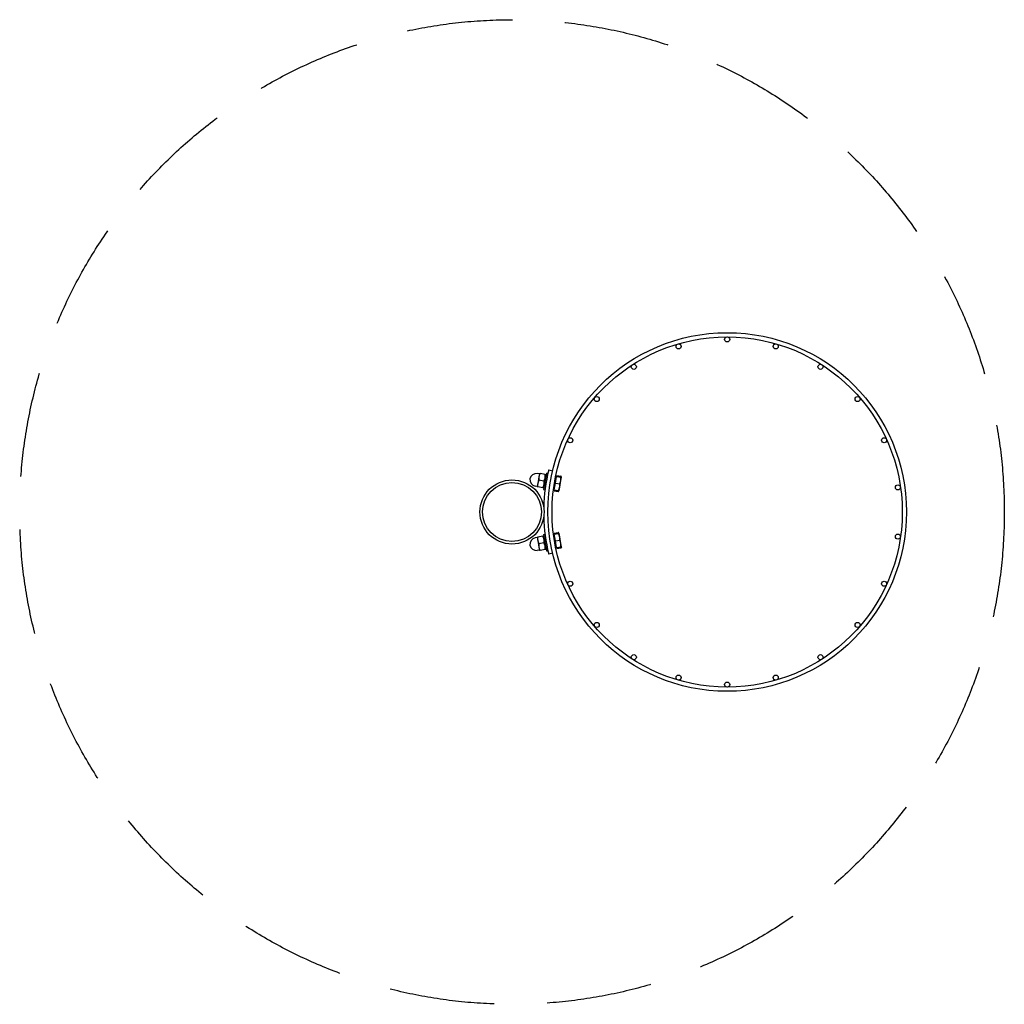
# Model space of a CAD drawing. Units: millimetres. Extents: x -583 to 583, y -583 to 583.
import ezdxf

# ---------------------------------------------------------------- set-up
doc = ezdxf.new("R2010")
doc.units = ezdxf.units.MM
doc.header["$LTSCALE"] = 50
doc.linetypes.add('DASHED', pattern=[0.75, 0.5, -0.25])
doc.layers.add('SW_Toestellen', color=2, linetype='Continuous')

msp = doc.modelspace()

# ---------------------------------------------------------------- linework, layer by layer
at = {"layer": 'SW_Toestellen'}
for p, q in [((43.5, 50), (48.2, 48.9)), ((32.4, 45.1), (29.9, 45.5)), ((31.8, 41.7), (30.5, 33.8)), ((32.5, 45.6), (31.8, 41.7)), ((37.9, 36.6), (31.9, 37.6)), ((39.3, 44.5), (33.2, 45.5)), ((40.7, 46.2), (37.4, 26.5)), ((40.3, 43.6), (40, 44.3)), ((40.7, 46.2), (42.5, 45.9)), ((52.1, 41.6), (49.7, 27.2)), ((51.7, 39.3), (51.3, 39.4)), ((51.5, 34.3), (52.8, 42.2)), ((52.7, 41.5), (52.1, 41.6)), ((52.8, 42.2), (53, 43.4)), ((52.8, 42.2), (57.8, 41.3)), ((53, 43.4), (58, 42.6)), ((56.5, 29.4), (57.9, 37.3)), ((57.9, 37.3), (58.5, 41.2)), ((58.5, 41.2), (58, 42.6)), ((29.9, 30.3), (27.4, 30.7)), ((30.5, 33.8), (29.8, 29.8)), ((36.6, 28.7), (30.5, 29.7)), ((37.8, 29.2), (37.3, 28.6)), ((37.4, 26.5), (39.1, 26.2)), ((50, 29.5), (49.6, 29.5)), ((50.3, 27.1), (49.7, 27.2)), ((49.9, 25.2), (50.1, 26.4)), ((49.9, 25.2), (54.9, 24.3)), ((50.1, 26.4), (51.5, 34.3)), ((50.1, 26.4), (55.2, 25.6)), ((51.5, 34.3), (56.5, 33.4)), ((55.9, 25.4), (54.9, 24.3)), ((55.9, 25.4), (56.5, 29.4)), ((29.9, -30.3), (27.4, -30.7)), ((29.8, -29.8), (30.5, -33.8)), ((36.6, -28.7), (30.5, -29.7)), ((30.5, -33.8), (31.8, -41.7)), ((37.8, -29.2), (37.3, -28.6)), ((37.4, -26.5), (39.1, -26.2)), ((37.4, -26.5), (40.7, -46.2)), ((50, -29.5), (49.6, -29.5)), ((50.3, -27.1), (49.7, -27.2)), ((49.7, -27.2), (52.1, -41.6)), ((49.9, -25.2), (54.9, -24.3)), ((50.1, -26.4), (49.9, -25.2)), ((50.1, -26.4), (55.2, -25.6)), ((51.5, -34.3), (50.1, -26.4)), ((51.5, -34.3), (56.5, -33.4)), ((52.8, -42.2), (51.5, -34.3)), ((55.9, -25.4), (54.9, -24.3)), ((56.5, -29.4), (55.9, -25.4)), ((57.9, -37.3), (56.5, -29.4)), ((32.4, -45.1), (29.9, -45.5)), ((31.8, -41.7), (32.5, -45.6)), ((37.9, -36.6), (31.9, -37.6)), ((39.3, -44.5), (33.2, -45.5)), ((40.3, -43.6), (40, -44.3)), ((40.7, -46.2), (42.5, -45.9)), ((51.7, -39.3), (51.3, -39.4)), ((52.7, -41.5), (52.1, -41.6)), ((52.8, -42.2), (57.8, -41.3)), ((53, -43.4), (52.8, -42.2)), ((53, -43.4), (58, -42.6)), ((58.5, -41.2), (57.9, -37.3)), ((58.5, -41.2), (58, -42.6)), ((48.2, -48.9), (43.5, -50))]:
    msp.add_line(p, q, dxfattribs=at)
at = {"layer": 'SW_Toestellen', "color": 254, "linetype": 'DASHED', "ltscale": 5}
msp.add_circle((0, 0), 583.4, dxfattribs=at)
at = {"layer": 'SW_Toestellen'}
for centre, radius in [((255, 0), 212.5), ((255, 0), 207.5), ((197.4, 196.2), 3), ((255, 204.5), 3), ((312.6, 196.2), 3), ((144.4, 172), 3), ((365.6, 172), 3), ((100.4, 133.9), 3), ((409.6, 133.9), 3), ((69, 85), 3), ((441, 85), 3), ((0, 0), 38), ((0, 0), 35), ((457.4, 29.1), 3), ((457.4, -29.1), 3), ((69, -85), 3), ((441, -85), 3), ((100.4, -133.9), 3), ((409.6, -133.9), 3), ((144.4, -172), 3), ((365.6, -172), 3), ((197.4, -196.2), 3), ((312.6, -196.2), 3), ((255, -204.5), 3)]:
    msp.add_circle(centre, radius, dxfattribs=at)
for centre, radius, start, end in [((250, 0), 212.5, 166.391, 178.4726), ((28.7, 38.1), 7.5, 80.4363, 260.4363), ((250, 0), 212.5, 181.5274, 193.609), ((28.7, -38.1), 7.5, 99.5637, 279.5637)]:
    msp.add_arc(centre, radius, start, end, dxfattribs=at)
for points, weights in [([(31.9, 37.6), (30.8, 35.6), (30.5, 33.8)], [1, 1.0379548493, 1]), ([(31.8, 41.7), (31.5, 39.8), (31.9, 37.6)], [1, 1.0379548493, 1]), ([(33.2, 45.5), (32.1, 43.5), (31.8, 41.7)], [1, 1.0379548493, 1]), ([(32.5, 45.6), (32.5, 45.6), (33.2, 45.5)], [1, 1.0379548493, 1]), ([(36.6, 28.7), (38.6, 32.4), (37.9, 36.6)], [1, 1.15470053838, 1]), ([(37.9, 36.6), (39.9, 40.3), (39.3, 44.5)], [1, 1.15470053838, 1]), ([(39.3, 44.5), (40, 44.3), (40, 44.3)], [1, 1.07735026919, 1.07735026919]), ([(56.5, 33.4), (57.5, 35.4), (57.9, 37.3)], [1, 1.0379548493, 1]), ([(57.8, 41.3), (58.5, 41.2), (58.5, 41.2)], [1, 1.0379548493, 1]), ([(57.9, 37.3), (58.2, 39.1), (57.8, 41.3)], [1, 1.0379548493, 1]), ([(58.4, 41.2), (58.3, 41.9), (58, 42.6)], [1.01895290532, 1.01965956375, 1]), ([(30.5, 29.7), (29.8, 29.8), (29.8, 29.8)], [1, 1.0379548493, 1]), ([(30.5, 33.8), (30.2, 31.9), (30.5, 29.7)], [1, 1.0379548493, 1]), ([(37.3, 28.6), (37.3, 28.6), (36.6, 28.7)], [1.07735026919, 1.07735026919, 1]), ([(54.9, 24.3), (55.4, 24.9), (55.7, 25.5)], [1, 1.01965956375, 1.01895290532]), ([(55.2, 25.6), (56.2, 27.6), (56.5, 29.4)], [1, 1.0379548493, 1]), ([(55.9, 25.4), (55.9, 25.4), (55.2, 25.6)], [1, 1.0379548493, 1]), ([(56.5, 29.4), (56.8, 31.2), (56.5, 33.4)], [1, 1.0379548493, 1]), ([(29.8, -29.8), (29.8, -29.8), (30.5, -29.7)], [1, 1.0379548493, 1]), ([(30.5, -29.7), (30.2, -31.9), (30.5, -33.8)], [1, 1.0379548493, 1]), ([(30.5, -33.8), (30.8, -35.6), (31.9, -37.6)], [1, 1.0379548493, 1]), ([(36.6, -28.7), (37.3, -28.6), (37.3, -28.6)], [1, 1.07735026919, 1.07735026919]), ([(37.9, -36.6), (38.6, -32.4), (36.6, -28.7)], [1, 1.15470053838, 1]), ([(55.7, -25.5), (55.4, -24.9), (54.9, -24.3)], [1.01895290532, 1.01965956375, 1]), ([(55.2, -25.6), (55.9, -25.4), (55.9, -25.4)], [1, 1.0379548493, 1]), ([(56.5, -29.4), (56.2, -27.6), (55.2, -25.6)], [1, 1.0379548493, 1]), ([(56.5, -33.4), (56.8, -31.2), (56.5, -29.4)], [1, 1.0379548493, 1]), ([(57.9, -37.3), (57.5, -35.4), (56.5, -33.4)], [1, 1.0379548493, 1]), ([(31.9, -37.6), (31.5, -39.8), (31.8, -41.7)], [1, 1.0379548493, 1]), ([(31.8, -41.7), (32.1, -43.5), (33.2, -45.5)], [1, 1.0379548493, 1]), ([(33.2, -45.5), (32.5, -45.6), (32.5, -45.6)], [1, 1.0379548493, 1]), ([(39.3, -44.5), (39.9, -40.3), (37.9, -36.6)], [1, 1.15470053838, 1]), ([(40, -44.3), (40, -44.3), (39.3, -44.5)], [1.07735026919, 1.07735026919, 1]), ([(57.8, -41.3), (58.2, -39.1), (57.9, -37.3)], [1, 1.0379548493, 1]), ([(58.5, -41.2), (58.5, -41.2), (57.8, -41.3)], [1, 1.0379548493, 1]), ([(58, -42.6), (58.3, -41.9), (58.4, -41.2)], [1, 1.01965956375, 1.01895290532])]:
    msp.add_rational_spline(points, weights, degree=2, dxfattribs=at)

doc.saveas('drawing.dxf')
